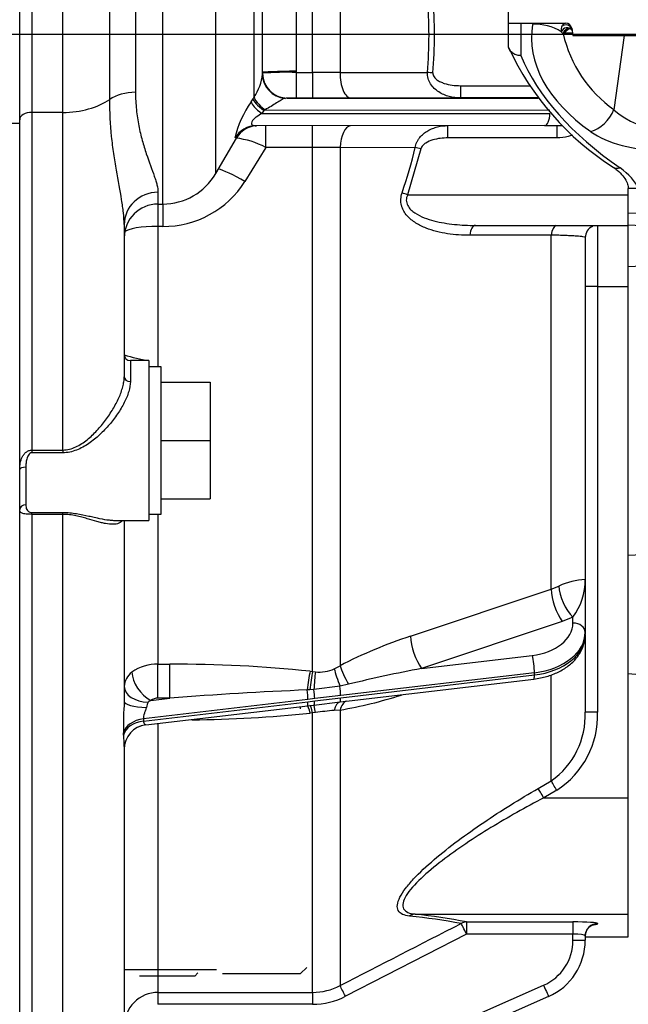
# Model space of a CAD drawing. Units: millimetres. Extents: x 0 to 408, y 0 to 202.
# Drawn here: x 230 to 243, y 110 to 131 of the extents above; entities that cross this region are included whole.
import ezdxf
from ezdxf.enums import TextEntityAlignment as Align
from ezdxf.lldxf.tags import DXFTag

# ---------------------------------------------------------------- set-up
doc = ezdxf.new("R2010")
doc.units = ezdxf.units.MM
for name, color, linetype in [('17210009', 7, 'Continuous'), ('17210039.3', 7, 'Continuous'), ('17220000.4', 7, 'Continuous'), ('17222027_CUERPO_', 7, 'Continuous'), ('24863000P_TMC40P', 7, 'Continuous'), ('DIAMETROM12_DIN6', 7, 'Continuous'), ('DIN-931_M12_X_50', 7, 'Continuous'), ('Predeterminado', 7, 'Continuous')]:
    doc.layers.add(name, color=color, linetype=linetype)
doc.styles.add('SEACAD_Arial', font='arial.ttf')
tags = doc.linetypes.add('CENTER2', pattern=[28.575, 19.05, -3.175, 3.175, -3.175]).pattern_tags.tags
tags[10:11] = [DXFTag(74, 4), DXFTag(75, 0), DXFTag(340, '0'), DXFTag(46, 0.0), DXFTag(50, 0.0), DXFTag(44, 0.0), DXFTag(45, 0.0)]
tags[8:9] = [DXFTag(74, 4), DXFTag(75, 0), DXFTag(340, '0'), DXFTag(46, 0.0), DXFTag(50, 0.0), DXFTag(44, 0.0), DXFTag(45, 0.0)]
tags[6:7] = [DXFTag(74, 4), DXFTag(75, 0), DXFTag(340, '0'), DXFTag(46, 0.0), DXFTag(50, 0.0), DXFTag(44, 0.0), DXFTag(45, 0.0)]
tags[4:5] = [DXFTag(74, 4), DXFTag(75, 0), DXFTag(340, '0'), DXFTag(46, 0.0), DXFTag(50, 0.0), DXFTag(44, 0.0), DXFTag(45, 0.0)]
tags = doc.linetypes.add('HIDDEN2', pattern=[4.7625, 3.175, -1.5875]).pattern_tags.tags
tags[6:7] = [DXFTag(74, 4), DXFTag(75, 0), DXFTag(340, '0'), DXFTag(46, 0.0), DXFTag(50, 0.0), DXFTag(44, 0.0), DXFTag(45, 0.0)]
tags[4:5] = [DXFTag(74, 4), DXFTag(75, 0), DXFTag(340, '0'), DXFTag(46, 0.0), DXFTag(50, 0.0), DXFTag(44, 0.0), DXFTag(45, 0.0)]
doc.dimstyles.new('SOLE', dxfattribs={"dimtxt": 2.34, "dimasz": 1.872, "dimexe": 1.17, "dimexo": 1.17, "dimgap": 0.585, "dimtad": 1, "dimlfac": 7.692308, "dimdsep": 46, "dimtxsty": 'SEACAD_Arial', "dimblk1": '_SE_FILLED', "dimblk2": '_SE_FILLED', "dimsah": 1, "dimcen": 1.17, "dimadec": 0, "dimazin": 0, "dimtfac": 0.7, "dimtdec": 3, "dimtmove": 0, "dimatfit": 3, "dimfxl": 1, "dimarcsym": 0})

# ---------------------------------------------------------------- blocks, each defined once
blk = doc.blocks.new('SE2')
at = {"layer": '17210009', "color": 7, "linetype": 'Continuous'}
for p, q in [((233.446, 126.858), (233.446, 138.269)), ((234.569, 127.503), (234.569, 137.737)), ((230.682, 134.401), (230.682, 128.797)), ((231.332, 128.797), (231.332, 134.401)), ((232.326, 129.072), (232.326, 134.282)), ((232.872, 134.216), (232.872, 129.223)), ((235.38, 129.125), (235.38, 131.641)), ((236.272, 131.227), (236.272, 129.667)), ((236.616, 129.642), (236.616, 131.227)), ((237.197, 131.229), (237.197, 129.64)), ((236.272, 129.667), (236.272, 129.642)), ((236.272, 129.642), (236.616, 129.642)), ((236.272, 129.642), (236.272, 129.101)), ((236.616, 129.642), (236.616, 129.101)), ((237.197, 129.64), (239.045, 129.642)), ((239.742, 129.363), (241.206, 129.363)), ((239.742, 129.363), (239.742, 129.103)), ((235.317, 129.02), (235.356, 129.085)), ((235.356, 129.085), (235.38, 129.125)), ((236.077, 129.101), (236.077, 129.1)), ((236.077, 129.101), (236.077, 129.101)), ((236.616, 129.101), (236.272, 129.101)), ((239.742, 129.103), (237.429, 129.102)), ((241.387, 129.103), (239.742, 129.103)), ((231.332, 128.797), (230.682, 128.797)), ((230.682, 128.797), (230.682, 121.653)), ((231.332, 121.653), (231.332, 128.797)), ((235.585, 128.839), (235.546, 128.774)), ((235.546, 128.774), (241.632, 128.777)), ((235.61, 128.853), (235.585, 128.839)), ((241.632, 128.842), (235.585, 128.839)), ((230.422, 128.565), (229.642, 128.565)), ((235.624, 128.056), (235.624, 128.515)), ((236.616, 128.056), (236.616, 128.515)), ((239.479, 128.258), (239.479, 128.517)), ((241.789, 128.258), (241.789, 128.518)), ((241.789, 128.258), (239.479, 128.258)), ((235.624, 128.056), (235.186, 127.337)), ((236.616, 128.056), (235.624, 128.056)), ((236.616, 116.965), (236.616, 128.056)), ((238.788, 128.054), (237.197, 128.051)), ((237.197, 128.051), (237.197, 117.09)), ((238.904, 128.026), (238.625, 127.055)), ((233.347, 127.106), (233.347, 126.858)), ((238.625, 127.055), (243.292, 127.055)), ((233.347, 126.858), (233.347, 126.385)), ((233.446, 126.858), (233.446, 126.385)), ((233.347, 126.385), (233.347, 123.415)), ((233.446, 126.385), (233.347, 126.385)), ((242.642, 126.406), (242.642, 125.116)), ((241.664, 118.71), (241.664, 126.201)), ((242.642, 125.116), (242.642, 116.107)), ((242.642, 125.116), (243.292, 125.116)), ((232.762, 123.545), (232.762, 123.105)), ((230.682, 121.653), (231.332, 121.653)), ((230.682, 121.653), (230.682, 121.595)), ((231.332, 121.595), (230.682, 121.595)), ((231.332, 121.653), (231.332, 121.595)), ((230.552, 121.287), (230.552, 120.496)), ((230.682, 120.332), (231.332, 120.332)), ((230.682, 120.292), (230.682, 120.332)), ((230.682, 120.292), (230.682, 107.146)), ((231.332, 120.292), (230.682, 120.292)), ((231.332, 120.292), (231.332, 120.332)), ((231.332, 107.146), (231.332, 120.292)), ((233.347, 120.295), (233.347, 117.12)), ((241.664, 118.71), (241.825, 118.775)), ((238.687, 117.713), (241.664, 118.71)), ((241.896, 118.027), (238.92, 117.029)), ((242.122, 118.117), (241.896, 118.027)), ((242.122, 117.992), (242.122, 118.117)), ((238.92, 117.029), (241.263, 117.306)), ((233.347, 117.12), (233.6, 117.12)), ((233.347, 116.401), (233.347, 117.12)), ((233.6, 116.401), (233.6, 117.12)), ((237.074, 117.024), (237.197, 117.09)), ((236.564, 116.971), (236.616, 116.965)), ((236.616, 116.965), (236.676, 116.958)), ((241.308, 116.942), (237.211, 116.458)), ((237.211, 116.409), (241.308, 116.893)), ((241.308, 116.893), (241.308, 116.942)), ((237.374, 116.697), (237.196, 116.656)), ((241.664, 114.654), (241.664, 116.877)), ((236.557, 116.579), (236.503, 116.576)), ((236.644, 116.584), (236.557, 116.579)), ((237.196, 116.656), (236.644, 116.584)), ((236.518, 116.376), (233.04, 115.965)), ((233.041, 115.917), (236.518, 116.328)), ((233.197, 116.353), (233.6, 116.401)), ((233.6, 116.401), (233.347, 116.401)), ((236.661, 116.394), (236.518, 116.376)), ((236.518, 116.328), (236.661, 116.343)), ((237.211, 116.458), (236.661, 116.394)), ((236.661, 116.343), (237.211, 116.409)), ((236.616, 116.089), (236.564, 116.084)), ((236.676, 116.099), (236.616, 116.089)), ((236.616, 110.178), (236.616, 116.089)), ((237.197, 116.151), (237.074, 116.142)), ((237.197, 116.151), (237.197, 110.32)), ((233.347, 115.868), (233.347, 110.178)), ((241.388, 114.493), (241.664, 114.654)), ((241.78, 114.455), (241.504, 114.294)), ((241.504, 114.294), (243.292, 114.294)), ((238.784, 111.832), (243.292, 111.832)), ((239.873, 111.669), (242.122, 111.669)), ((239.873, 111.669), (239.873, 111.41)), ((242.122, 111.669), (242.122, 111.41)), ((242.642, 111.633), (242.642, 111.628)), ((239.873, 111.41), (237.313, 110.094)), ((242.122, 111.41), (239.873, 111.41)), ((242.122, 111.279), (242.122, 111.41)), ((242.382, 111.355), (243.292, 111.355)), ((234.452, 107.223), (241.502, 110.327)), ((233.347, 110.178), (236.616, 110.178)), ((233.347, 110.178), (233.347, 109.925)), ((236.616, 110.178), (236.616, 109.925)), ((236.616, 109.925), (233.347, 109.925))]:
    blk.add_line(p, q, dxfattribs=at)
at = {"layer": '17210009', "color": 7, "linetype": 'HIDDEN2'}
for p, q in [((230.422, 128.565), (230.422, 134.501)), ((235.557, 129.605), (235.557, 131.243)), ((236.077, 129.1), (241.387, 129.102)), ((230.422, 106.751), (230.422, 128.565)), ((241.522, 128.518), (235.425, 128.515)), ((234.569, 127.503), (235.005, 128.251)), ((243.292, 127.055), (243.292, 127.184)), ((243.292, 126.406), (243.292, 127.055)), ((233.347, 126.858), (233.446, 126.858)), ((232.632, 126.422), (232.632, 123.201)), ((240.059, 126.406), (243.292, 126.406)), ((243.292, 125.116), (243.292, 126.409)), ((242.382, 126.148), (242.382, 118.913)), ((243.292, 114.294), (243.292, 125.116)), ((233.152, 123.545), (232.762, 123.545)), ((233.152, 123.545), (233.152, 120.165)), ((232.436, 120.165), (233.152, 120.165)), ((232.632, 120.165), (232.632, 116.333)), ((242.382, 118.913), (242.382, 117.799)), ((242.382, 117.799), (242.382, 117.751)), ((242.382, 117.735), (242.382, 116.107)), ((237.392, 116.346), (241.294, 116.807)), ((236.557, 116.247), (236.644, 116.257)), ((236.644, 116.257), (237.196, 116.323)), ((237.196, 116.323), (237.392, 116.346)), ((233.091, 115.838), (236.518, 116.243)), ((236.503, 116.241), (236.557, 116.247)), ((232.632, 115.323), (232.632, 108.559)), ((243.292, 111.832), (243.292, 114.294)), ((243.292, 111.355), (243.292, 111.832)), ((242.382, 111.374), (242.382, 111.279)), ((242.382, 111.35), (243.292, 111.35)), ((243.292, 111.355), (243.292, 111.35)), ((241.606, 110.089), (234.452, 106.939))]:
    blk.add_line(p, q, dxfattribs=at)
at = {"layer": '17210009', "color": 7, "linetype": 'Continuous'}
for centre, radius, start, end in [((229.311, 130.435), 9.767, 355.338, 4.662), ((229.189, 130.435), 10.004, 355.3953, 4.6047), ((234.493, 129.725), 1.072, 325.9342, 353.5456), ((236.044, 123.657), 5.989, 87.8157, 94.6604), ((236.077, 129.62), 0.52, 180, 270), ((236.629, 39.843), 89.799, 89.63777, 90.00872), ((236.077, 129.621), 0.52, 229.3878, 270), ((237.049, 127.786), 2.127, 144.5381, 167.3068), ((234.799, 126.529), 1.736, 61.6254, 83.5427), ((236.629, 99.571), 28.486, 88.8581, 90.0275), ((227.73, 130.744), 11.38, 341.2949, 346.3264), ((233.464, 128.418), 2.033, 269.4786, 327.8722), ((233.511, 126.209), 2.686, 250.9155, 262.3362), ((242.429, 117.53), 1.383, 91.9146, 115.8588), ((241.046, 118.909), 1.336, 323.6479, 0.1618), ((241.88, 107.987), 10.237, 108.176, 117.2264), ((233.32, 116.226), 0.895, 88.2228, 125.8465), ((233.784, 91.228), 25.893, 83.8371, 90.4062), ((233.018, 116.636), 0.386, 125.2282, 177.9942), ((236.744, 117.775), 0.82, 265.2904, 293.7346), ((243.966, 89.832), 27.661, 100.5121, 103.7879), ((239.433, 43.936), 72.7, 92.3098, 94.60207), ((235.644, 125.283), 9.263, 279.6533, 287.9203), ((240.84, 115.803), 8.224, 176.3047, 180.9223), ((233.342, 116.156), 0.246, 88.8019, 126.3233), ((233.793, 143.244), 27.301, 270.5718, 275.8245), ((237.647, 109.13), 7.036, 94.6732, 97.9289), ((240.69, 116.039), 1.693, 305.0885, 2.2946), ((240.757, 116.039), 1.886, 302.8307, 2.0649), ((237.795, 115.737), 5.179, 181.2855, 184.5915), ((237.141, 97.193), 14.677, 79.7366, 84.0296), ((237.095, 96.859), 15.068, 79.3789, 83.5649), ((-696.792, 1931.262), 2046.5, 297.153987, 297.234548), ((241.082, 111.279), 1.04, 293.7644, 0), ((236.615, 111.442), 1.264, 270.0435, 297.4376), ((233.35, 109.461), 0.717, 90.1867, 180.216), ((236.615, 111.452), 1.527, 270.0218, 297.2144)]:
    blk.add_arc(centre, radius, start, end, dxfattribs=at)
at = {"layer": '17210009', "color": 7, "linetype": 'HIDDEN2'}
for centre, radius, start, end in [((236.077, 129.621), 0.52, 180, 229.3878), ((235.997, 129.498), 0.374, 226.4838, 251.5681), ((236.077, 129.621), 0.52, 247.4075, 270.0001), ((236.226, 77.984), 51.117, 89.9482, 90.1667), ((235.45, 128.017), 0.499, 91.3205, 152.1618), ((233.446, 128.158), 1.3, 270, 329.7436), ((233.347, 126.143), 0.715, 90, 180), ((242.642, 126.148), 0.26, 113.4277, 180), ((232.762, 123.675), 0.13, 180, 270), ((233.152, 115.321), 0.52, 96.5726, 180), ((241.082, 111.279), 1.3, 293.7644, 0)]:
    blk.add_arc(centre, radius, start, end, dxfattribs=at)
at = {"layer": '17210009', "color": 7, "linetype": 'Continuous'}
for centre, major_axis, ratio, start_param, end_param in [((236.272, 129.64), (-0.715, 0), 0.037892, 4.712389, 6.283185), ((236.077, 129.605), (-0.52, 0), 0.984003, 0, 1.488369), ((237.429, 129.622), (0, 0.52), 0.447478, 1.535275, 3.140474), ((239.162, 129.632), (-0.259, 0.021), 0.000997, 4.712469, 5.177732), ((232.872, 128.797), (-0.715, 0), 0.595656, 4.712389, 5.581951), ((231.332, 129.572), (1.3, 0), 0.595656, 4.712389, 5.581951), ((235.766, 128.774), (-0.445, 0.269), 0.233643, 0.177643, 1.200184), ((235.805, 128.839), (-0.445, 0.269), 0.233627, 0.178245, 1.200174), ((235.83, 128.879), (-0.443, 0.273), 0.280327, 0.180818, 1.231468), ((236.077, 128.84), (0.001, 0.26), 0.84523, 0.005244, 0.201317), ((230.682, 128.643), (-0.26, 0), 0.595656, 4.712389, 6.283185), ((241.522, 128.778), (0, 0.26), 0.422618, 3.140489, 4.711286), ((235.425, 127.995), (0.006, -0.52), 0.996046, 3.130336, 4.179903), ((237.429, 127.997), (0, -0.52), 0.449614, 3.205327, 4.607896), ((238.904, 128.026), (-0.253, 0.061), 0.000972, 4.712622, 5.190492), ((235.186, 127.229), (0.616, -0.363), 0.129521, 1.64704, 2.790821), ((233.347, 126.422), (-0.715, 0), 0.95752, 4.712389, 6.283185), ((238.625, 127.055), (-0.247, 0.082), 0.000949, 4.712706, 5.203696), ((233.347, 126.245), (0.715, 0), 0.1957, 1.570796, 2.963684), ((240.059, 126.146), (0, -0.26), 0.45611, 3.140469, 4.513427), ((241.78, 126.147), (0, -0.26), 0.456977, 3.2238, 4.504176), ((242.642, 125.116), (-0.26, 0), 0.001, 4.712389, 6.283185), ((232.762, 123.201), (-0.13, 0), 0.740023, 0, 1.570796), ((230.552, 121.244), (-0.13, 0), 0.335701, 4.712389, 6.283185), ((230.552, 120.392), (-0.13, 0), 0.803894, 4.712389, 6.283185), ((242.122, 118.503), (0.22, -0.471), 0.42454, 3.915081, 5.450327), ((241.896, 118.413), (0.165, -0.493), 0.332291, 3.961035, 5.493359), ((241.082, 117.992), (-1.04, 0), 0.669873, 1.745329, 3.141593), ((242.122, 117.799), (-0.26, 0), 0.742475, 3.141593, 4.712389), ((241.082, 117.799), (1.3, 0), 0.669873, 4.886922, 6.283185), ((241.082, 117.751), (-1.3, 0), 0.669873, 1.745329, 3.141593), ((238.92, 117.415), (0.165, -0.493), 0.332256, 3.958237, 5.493372), ((241.263, 117.113), (-0.03, 0.258), 0.128929, 3.970731, 5.541527), ((237.429, 116.789), (0.244, -0.459), 0.178762, 3.907618, 4.819046), ((233.197, 116.739), (0.328, -0.403), 0.573469, 3.779142, 5.3258), ((236.564, 116.634), (-0.063, -0.516), 0.102467, 4.013337, 4.837566), ((236.616, 116.628), (-0.062, -0.516), 0.101835, 4.012867, 4.820799), ((236.701, 116.621), (-0.027, -0.519), 0.105537, 4.011485, 4.789428), ((237.257, 116.709), (0.19, -0.484), 0.146755, 3.945864, 4.764634), ((241.263, 117.065), (-0.03, 0.258), 0.128929, 3.141593, 3.970731), ((233.152, 116.65), (0.52, 0), 0.637588, 3.141593, 4.686848), ((236.473, 116.547), (-0.03, 0.258), 0.128929, 3.970731, 4.809794), ((236.616, 116.565), (-0.034, 0.258), 0.117632, 3.96919, 4.769009), ((237.165, 116.629), (-0.03, 0.258), 0.128929, 3.970731, 4.800314), ((233.152, 116.333), (0.52, 0), 0.24062, 3.141593, 4.614056), ((233.152, 116.155), (0.066, 0.269), 0.227511, 0.974698, 1.427965), ((236.473, 116.499), (-0.03, 0.258), 0.128929, 3.131667, 3.970731), ((236.616, 116.515), (0.027, -0.259), 0.14019, 0.031006, 0.830826), ((236.701, 115.74), (-0.057, 0.517), 0.040998, 5.474517, 6.252459), ((237.257, 115.806), (0.061, -0.516), 0.375435, 3.141117, 3.959887), ((237.165, 116.581), (-0.03, 0.258), 0.128929, 3.141148, 3.970731), ((237.429, 115.829), (0.077, -0.514), 0.476988, 3.216486, 3.966338), ((236.564, 115.724), (0.06, -0.517), 0.109214, 2.327266, 3.129923), ((236.616, 115.73), (-0.059, 0.517), 0.108446, 5.468556, 6.276488), ((242.642, 116.107), (-0.26, 0), 0.001, 4.712389, 6.283185), ((233.13, 115.622), (-0.52, -0.011), 0.671834, 4.872772, 6.112567), ((233.131, 115.574), (-0.52, -0.011), 0.67179, 4.873108, 6.116446), ((233.152, 115.323), (0.52, 0), 0.99829, 1.69571, 3.141593), ((241.78, 114.454), (-0.131, 0.225), 0.000504, 4.713253, 5.804851), ((241.504, 114.293), (-0.131, 0.225), 0.000503, 4.713253, 5.808663), ((238.784, 111.573), (0.031, 0.258), 0.866686, 0.138274, 0.679028), ((239.873, 111.409), (0.051, 0.255), 0.943408, 0.208849, 0.701449), ((239.873, 111.409), (-0.119, 0.231), 0.000458, 4.713278, 6.067506), ((242.122, 111.633), (-0.52, 0), 0.068927, 3.141593, 4.712389), ((242.642, 111.374), (0.26, 0), 0.997633, 1.570796, 3.141593), ((242.642, 111.369), (0.26, 0), 0.997633, 1.570796, 3.141593), ((242.122, 111.628), (0.52, 0), 0.068927, 5.717232, 6.283185), ((242.122, 111.374), (0.26, 0), 0.138853, 0, 1.570796), ((242.122, 111.279), (-0.26, 0), 0.001, 1.570796, 3.141593), ((237.313, 110.094), (-0.119, 0.231), 0.000457, 4.713279, 6.080962), ((241.502, 110.327), (-0.105, 0.238), 0.000403, 1.571712, 3.142508)]:
    blk.add_ellipse(centre, major_axis=major_axis, ratio=ratio, start_param=start_param, end_param=end_param, dxfattribs=at)
at = {"layer": '17210009', "color": 7, "linetype": 'HIDDEN2'}
blk.add_ellipse((241.082, 128.518), major_axis=(1.04, 0), ratio=0.001, start_param=-1.134464, end_param=-0.823954, dxfattribs=at)
at = {"layer": '17210009', "color": 7, "linetype": 'Continuous'}
for points, knots in [([(239.742, 129.103), (239.662, 129.103), (239.583, 129.113), (239.467, 129.144), (239.429, 129.157), (239.355, 129.189), (239.319, 129.208), (239.251, 129.252), (239.219, 129.277), (239.16, 129.335), (239.133, 129.366), (239.089, 129.437), (239.071, 129.475), (239.048, 129.557), (239.043, 129.599), (239.045, 129.642)], [0, 0, 0, 0, 0.25, 0.25, 0.375, 0.375, 0.5, 0.5, 0.625, 0.625, 0.75, 0.75, 0.875, 0.875, 1, 1, 1, 1]), ([(239.162, 129.632), (239.16, 129.618), (239.162, 129.603), (239.17, 129.575), (239.177, 129.562), (239.201, 129.525), (239.222, 129.505), (239.269, 129.471), (239.294, 129.457), (239.347, 129.432), (239.374, 129.421), (239.456, 129.395), (239.512, 129.383), (239.626, 129.367), (239.684, 129.363), (239.742, 129.363)], [0, 0, 0, 0, 0.0625, 0.0625, 0.125, 0.125, 0.25, 0.25, 0.375, 0.375, 0.5, 0.5, 0.75, 0.75, 1, 1, 1, 1]), ([(232.872, 129.223), (232.872, 129.096), (232.878, 128.973), (232.901, 128.738), (232.919, 128.625), (232.961, 128.408), (232.986, 128.304), (233.027, 128.155), (233.041, 128.107), (233.071, 128.012), (233.085, 127.967), (233.16, 127.744), (233.221, 127.588), (233.279, 127.417), (233.29, 127.384), (233.309, 127.321), (233.318, 127.29), (233.339, 127.204), (233.347, 127.152), (233.347, 127.106)], [0, 0, 0, 0, 0.125, 0.125, 0.25, 0.25, 0.375, 0.375, 0.4375, 0.4375, 0.5, 0.5, 0.75, 0.75, 0.8125, 0.8125, 0.875, 0.875, 1, 1, 1, 1]), ([(232.632, 126.422), (232.632, 126.501), (232.626, 126.586), (232.606, 126.762), (232.593, 126.855), (232.545, 127.145), (232.505, 127.354), (232.448, 127.69), (232.429, 127.806), (232.395, 128.043), (232.379, 128.165), (232.341, 128.538), (232.326, 128.799), (232.326, 129.072)], [0, 0, 0, 0, 0.125, 0.125, 0.25, 0.25, 0.5, 0.5, 0.625, 0.625, 0.75, 0.75, 1, 1, 1, 1]), ([(236.035, 129.095), (236.008, 129.089), (235.981, 129.076), (235.921, 129.042), (235.889, 129.02), (235.818, 128.974), (235.78, 128.95), (235.698, 128.901), (235.655, 128.877), (235.61, 128.853)], [0, 0, 0, 0, 0.25, 0.25, 0.5, 0.5, 0.75, 0.75, 1, 1, 1, 1]), ([(235.546, 128.774), (235.506, 128.752), (235.465, 128.728), (235.406, 128.684), (235.387, 128.668), (235.352, 128.633), (235.336, 128.613), (235.32, 128.577), (235.32, 128.562), (235.33, 128.541), (235.339, 128.533), (235.37, 128.518), (235.397, 128.515), (235.425, 128.515)], [0, 0, 0, 0, 0.25, 0.25, 0.375, 0.375, 0.5, 0.5, 0.625, 0.625, 0.75, 0.75, 1, 1, 1, 1]), ([(238.788, 128.054), (238.793, 128.093), (238.804, 128.13), (238.829, 128.183), (238.838, 128.2), (238.858, 128.233), (238.869, 128.248), (238.905, 128.293), (238.932, 128.32), (238.99, 128.369), (239.02, 128.39), (239.085, 128.427), (239.119, 128.444), (239.188, 128.471), (239.223, 128.482), (239.33, 128.509), (239.404, 128.518), (239.479, 128.518)], [0, 0, 0, 0, 0.125, 0.125, 0.1875, 0.1875, 0.25, 0.25, 0.375, 0.375, 0.5, 0.5, 0.625, 0.625, 0.75, 0.75, 1, 1, 1, 1]), ([(239.479, 128.258), (239.424, 128.258), (239.37, 128.255), (239.263, 128.241), (239.21, 128.23), (239.106, 128.199), (239.055, 128.178), (238.985, 128.134), (238.963, 128.117), (238.926, 128.077), (238.91, 128.053), (238.904, 128.026)], [0, 0, 0, 0, 0.25, 0.25, 0.5, 0.5, 0.75, 0.75, 0.875, 0.875, 1, 1, 1, 1]), ([(242.112, 128.318), (242.082, 128.305), (242.05, 128.294), (241.944, 128.266), (241.867, 128.258), (241.789, 128.258)], [0.6445095, 0.6445095, 0.6445095, 0.6445095, 0.75, 0.75, 1, 1, 1, 1]), ([(239.943, 126.197), (239.782, 126.197), (239.624, 126.208), (239.392, 126.243), (239.315, 126.258), (239.164, 126.297), (239.089, 126.32), (238.978, 126.364), (238.942, 126.38), (238.87, 126.415), (238.835, 126.435), (238.767, 126.477), (238.734, 126.5), (238.672, 126.551), (238.643, 126.579), (238.589, 126.64), (238.564, 126.674), (238.533, 126.729), (238.524, 126.748), (238.508, 126.788), (238.501, 126.808), (238.49, 126.851), (238.487, 126.872), (238.482, 126.916), (238.482, 126.938), (238.485, 127.006), (238.494, 127.051), (238.509, 127.094)], [0, 0, 0, 0, 0.25, 0.25, 0.375, 0.375, 0.5, 0.5, 0.5625, 0.5625, 0.625, 0.625, 0.6875, 0.6875, 0.75, 0.75, 0.8125, 0.8125, 0.84375, 0.84375, 0.875, 0.875, 0.90625, 0.90625, 0.9375, 0.9375, 1, 1, 1, 1]), ([(238.625, 127.055), (238.617, 127.037), (238.61, 127.018), (238.601, 126.98), (238.598, 126.96), (238.599, 126.92), (238.601, 126.901), (238.611, 126.863), (238.618, 126.846), (238.645, 126.795), (238.668, 126.765), (238.721, 126.713), (238.75, 126.69), (238.841, 126.629), (238.908, 126.596), (239.044, 126.543), (239.113, 126.521), (239.254, 126.484), (239.325, 126.47), (239.47, 126.445), (239.543, 126.435), (239.763, 126.413), (239.911, 126.406), (240.059, 126.406)], [0, 0, 0, 0, 0.03125, 0.03125, 0.0625, 0.0625, 0.09375, 0.09375, 0.125, 0.125, 0.1875, 0.1875, 0.25, 0.25, 0.375, 0.375, 0.5, 0.5, 0.625, 0.625, 0.75, 0.75, 1, 1, 1, 1]), ([(241.664, 126.201), (241.51, 126.2), (241.355, 126.2), (241.201, 126.2), (240.782, 126.199), (240.363, 126.198), (239.943, 126.197)], [0, 0, 0, 0, 0.268911, 0.268911, 0.268911, 1, 1, 1, 1]), ([(242.382, 126.148), (242.382, 126.154), (242.366, 126.16), (242.302, 126.17), (242.255, 126.175), (242.161, 126.182), (242.126, 126.184), (242.05, 126.188), (242.009, 126.19), (241.92, 126.194), (241.873, 126.195), (241.772, 126.198), (241.719, 126.2), (241.664, 126.201)], [0, 0, 0, 0, 0.25, 0.25, 0.5, 0.5, 0.625, 0.625, 0.75, 0.75, 0.875, 0.875, 1, 1, 1, 1]), ([(231.332, 121.653), (231.381, 121.653), (231.428, 121.659), (231.52, 121.682), (231.566, 121.698), (231.652, 121.738), (231.694, 121.762), (231.773, 121.814), (231.812, 121.842), (231.924, 121.932), (231.992, 121.998), (232.121, 122.137), (232.181, 122.21), (232.295, 122.362), (232.347, 122.439), (232.417, 122.557), (232.44, 122.597), (232.481, 122.676), (232.501, 122.716), (232.554, 122.836), (232.582, 122.913), (232.612, 123.026), (232.62, 123.064), (232.63, 123.135), (232.632, 123.169), (232.632, 123.201)], [0, 0, 0, 0, 0.0625, 0.0625, 0.125, 0.125, 0.1875, 0.1875, 0.25, 0.25, 0.375, 0.375, 0.5, 0.5, 0.625, 0.625, 0.6875, 0.6875, 0.75, 0.75, 0.875, 0.875, 0.9375, 0.9375, 1, 1, 1, 1]), ([(232.762, 123.105), (232.762, 123.038), (232.751, 122.966), (232.717, 122.852), (232.704, 122.813), (232.672, 122.734), (232.654, 122.695), (232.614, 122.616), (232.592, 122.576), (232.544, 122.496), (232.519, 122.456), (232.439, 122.339), (232.38, 122.263), (232.254, 122.116), (232.185, 122.044), (232.041, 121.911), (231.965, 121.849), (231.843, 121.765), (231.801, 121.739), (231.714, 121.691), (231.669, 121.67), (231.577, 121.635), (231.53, 121.62), (231.432, 121.6), (231.382, 121.595), (231.332, 121.595)], [0, 0, 0, 0, 0.125, 0.125, 0.1875, 0.1875, 0.25, 0.25, 0.3125, 0.3125, 0.375, 0.375, 0.5, 0.5, 0.625, 0.625, 0.75, 0.75, 0.8125, 0.8125, 0.875, 0.875, 0.9375, 0.9375, 1, 1, 1, 1]), ([(230.422, 121.244), (230.422, 121.288), (230.426, 121.333), (230.442, 121.421), (230.455, 121.465), (230.484, 121.524), (230.496, 121.543), (230.524, 121.579), (230.539, 121.595), (230.575, 121.622), (230.595, 121.633), (230.637, 121.648), (230.66, 121.653), (230.682, 121.653)], [0, 0, 0, 0, 0.25, 0.25, 0.5, 0.5, 0.625, 0.625, 0.75, 0.75, 0.875, 0.875, 1, 1, 1, 1]), ([(230.682, 121.595), (230.667, 121.595), (230.652, 121.589), (230.626, 121.571), (230.616, 121.559), (230.59, 121.521), (230.579, 121.492), (230.564, 121.434), (230.559, 121.405), (230.553, 121.346), (230.552, 121.316), (230.552, 121.287)], [0, 0, 0, 0, 0.125, 0.125, 0.25, 0.25, 0.5, 0.5, 0.75, 0.75, 1, 1, 1, 1]), ([(230.552, 120.496), (230.552, 120.478), (230.553, 120.46), (230.559, 120.426), (230.564, 120.41), (230.579, 120.38), (230.59, 120.366), (230.616, 120.348), (230.626, 120.343), (230.652, 120.335), (230.667, 120.332), (230.682, 120.332)], [0, 0, 0, 0, 0.25, 0.25, 0.5, 0.5, 0.75, 0.75, 0.875, 0.875, 1, 1, 1, 1]), ([(230.682, 120.292), (230.66, 120.292), (230.638, 120.293), (230.595, 120.295), (230.575, 120.296), (230.539, 120.3), (230.524, 120.303), (230.496, 120.309), (230.484, 120.312), (230.464, 120.321), (230.456, 120.325), (230.443, 120.336), (230.437, 120.341), (230.426, 120.36), (230.422, 120.375), (230.422, 120.392)], [0, 0, 0, 0, 0.125, 0.125, 0.25, 0.25, 0.375, 0.375, 0.5, 0.5, 0.625, 0.625, 0.75, 0.75, 1, 1, 1, 1]), ([(231.332, 120.332), (231.383, 120.332), (231.432, 120.33), (231.528, 120.321), (231.576, 120.315), (231.715, 120.293), (231.8, 120.275), (231.923, 120.248), (231.962, 120.239), (232.039, 120.222), (232.076, 120.214), (232.184, 120.191), (232.252, 120.18), (232.347, 120.169), (232.378, 120.166), (232.41, 120.165), (232.412, 120.165), (232.415, 120.165)], [0, 0, 0, 0, 0.0625, 0.0625, 0.125, 0.125, 0.25, 0.25, 0.3125, 0.3125, 0.375, 0.375, 0.5, 0.5, 0.5625, 0.5625, 0.5677328, 0.5677328, 0.5677328, 0.5677328]), ([(232.593, 120.159), (232.585, 120.149), (232.576, 120.14), (232.553, 120.121), (232.537, 120.112), (232.502, 120.097), (232.482, 120.091), (232.441, 120.084), (232.418, 120.082), (232.347, 120.081), (232.295, 120.087), (232.211, 120.102), (232.182, 120.108), (232.121, 120.123), (232.089, 120.131), (231.992, 120.158), (231.924, 120.179), (231.814, 120.211), (231.776, 120.222), (231.696, 120.243), (231.654, 120.253), (231.567, 120.271), (231.523, 120.278), (231.429, 120.289), (231.381, 120.292), (231.332, 120.292)], [0.1447223, 0.1447223, 0.1447223, 0.1447223, 0.1875, 0.1875, 0.25, 0.25, 0.3125, 0.3125, 0.375, 0.375, 0.5, 0.5, 0.5625, 0.5625, 0.625, 0.625, 0.75, 0.75, 0.8125, 0.8125, 0.875, 0.875, 0.9375, 0.9375, 1, 1, 1, 1]), ([(233.197, 116.353), (233.185, 116.35), (233.174, 116.345), (233.159, 116.337), (233.154, 116.334), (233.145, 116.327), (233.141, 116.323), (233.139, 116.318)], [0, 0, 0, 0, 0.5, 0.5, 0.75, 0.75, 1, 1, 1, 1]), ([(233.101, 116.208), (233.095, 116.187), (233.088, 116.167), (233.074, 116.125), (233.066, 116.103), (233.053, 116.061), (233.047, 116.04), (233.04, 116), (233.039, 115.982), (233.04, 115.965)], [0, 0, 0, 0, 0.25, 0.25, 0.5, 0.5, 0.75, 0.75, 1, 1, 1, 1]), ([(233.041, 115.917), (233.042, 115.904), (233.044, 115.892), (233.05, 115.873), (233.055, 115.865), (233.069, 115.846), (233.08, 115.839), (233.088, 115.838)], [0, 0, 0, 0, 0.25, 0.25, 0.5, 0.5, 1, 1, 1, 1]), ([(238.668, 111.79), (238.61, 111.797), (238.56, 111.809), (238.479, 111.848), (238.448, 111.874), (238.391, 111.975), (238.404, 112.075), (238.494, 112.25), (238.535, 112.314), (238.633, 112.443), (238.69, 112.51), (238.88, 112.714), (239.028, 112.851), (239.345, 113.122), (239.517, 113.258), (239.869, 113.52), (240.05, 113.648), (240.605, 114.024), (240.993, 114.265), (241.388, 114.493)], [0, 0, 0, 0, 0.0625, 0.0625, 0.125, 0.125, 0.25, 0.25, 0.3125, 0.3125, 0.375, 0.375, 0.5, 0.5, 0.625, 0.625, 0.75, 0.75, 1, 1, 1, 1]), ([(241.504, 114.294), (241.122, 114.092), (240.748, 113.883), (240.027, 113.442), (239.677, 113.211), (239.192, 112.84), (239.041, 112.715), (238.777, 112.464), (238.664, 112.338), (238.526, 112.112), (238.505, 112.014), (238.577, 111.881), (238.667, 111.845), (238.784, 111.832)], [0, 0, 0, 0, 0.25, 0.25, 0.5, 0.5, 0.625, 0.625, 0.75, 0.75, 0.875, 0.875, 1, 1, 1, 1])]:
    blk.add_open_spline(points, degree=3, knots=knots, dxfattribs=at)
at = {"layer": '17210009', "color": 7, "linetype": 'HIDDEN2'}
for points, knots in [([(237.429, 129.102), (237.303, 129.102), (237.171, 129.101), (236.967, 129.101), (236.898, 129.101), (236.757, 129.101), (236.686, 129.101), (236.616, 129.101)], [0, 0, 0, 0, 0.5, 0.5, 0.75, 0.75, 1, 1, 1, 1]), ([(241.294, 116.807), (241.347, 116.814), (241.475, 116.833), (241.698, 116.898), (241.928, 117.01), (242.124, 117.16), (242.268, 117.336), (242.356, 117.524), (242.381, 117.668), (242.382, 117.739), (242.382, 117.751)], [0, 0, 0, 0, 0.083534, 0.23807, 0.394102, 0.551378, 0.707798, 0.843839, 0.97714, 1, 1, 1, 1]), ([(242.382, 111.369), (242.386, 111.404), (242.392, 111.458), (242.433, 111.527), (242.478, 111.571), (242.519, 111.597), (242.546, 111.608), (242.56, 111.612), (242.563, 111.612), (242.563, 111.612), (242.563, 111.612)], [0, 0, 0, 0, 0.1378963, 0.2486182, 0.3405676, 0.4160903, 0.4722653, 0.5180173, 0.5690244, 0.5721958, 0.5721958, 0.5721958, 0.5721958])]:
    blk.add_open_spline(points, degree=3, knots=knots, dxfattribs=at)
at = {"layer": '17210009', "color": 7, "linetype": 'Continuous'}
for points, degree in [([(241.789, 128.518), (241.825, 128.518), (241.862, 128.519), (241.898, 128.523)], 3), ([(235.009, 128.257), (235.009, 128.257), (234.998, 128.256), (234.976, 128.254)], 3), ([(233.04, 115.965), (233.04, 115.941), (233.041, 115.917)], 2), ([(232.617, 115.621), (232.617, 115.646), (232.616, 115.67)], 2)]:
    blk.add_open_spline(points, degree=degree, dxfattribs=at)
at = {"layer": '17210009', "color": 7, "linetype": 'HIDDEN2'}
blk.add_open_spline([(232.415, 120.165), (232.423, 120.165), (232.431, 120.165), (232.439, 120.165)], degree=3, dxfattribs=at)
at = {"layer": '17210039.3', "color": 7, "linetype": 'Continuous'}
for p, q in [((240.757, 130.685), (240.757, 131.595)), ((240.757, 130.223), (240.757, 130.685)), ((240.757, 130.685), (241.968, 130.685)), ((241.017, 130.685), (241.017, 130.002)), ((241.875, 130.501), (241.887, 130.614)), ((241.915, 130.461), (241.875, 130.501)), ((241.939, 130.474), (241.915, 130.461)), ((242.096, 130.578), (242.122, 130.425)), ((242.122, 130.425), (245.892, 130.425)), ((243.202, 130.425), (242.99, 128.855))]:
    blk.add_line(p, q, dxfattribs=at)
for centre, radius, start, end in [((241.34, 129.686), 0.975, 56.6743, 94.2052), ((241.968, 130.555), 0.13, 10, 90), ((244.576, 131.08), 2.732, 193.0813, 234.5081), ((242.409, 130.07), 0.619, 126.6311, 139.3037), ((242.037, 130.477), 0.0904, 45.085, 113.5865), ((246.176, 132.667), 5.962, 204.8195, 237.4767), ((244.007, 129.968), 1.508, 227.558, 312.442)]:
    blk.add_arc(centre, radius, start, end, dxfattribs=at)
for centre, major_axis, ratio, start_param, end_param in [((247.821, 130.378), (6.575, 0), 0.51465, 3.058683, 3.769498), ((241.974, 130.521), (-0.128, -0.023), 0.975451, 3.225193, 5.279493), ((241.997, 130.464), (-0.11, -0.069), 0.958375, 3.212817, 5.411255), ((242.04, 130.439), (0.04, -0.124), 0.974704, 3.149064, 4.231837), ((242.064, 130.451), (0.072, -0.108), 0.955969, 3.115709, 3.965157), ((247.821, 130.472), (-6.028, 0), 0.001, -0.327482, -0.22056), ((242.04, 130.439), (0.04, -0.124), 0.974704, 3.095158, 3.149064), ((252.835, 131.309), (-12.09, 0), 0.512536, 0.212502, 0.637292), ((242.5, 128.969), (-0.376, -0.53), 0.748583, 0.758228, 1.868872), ((244.007, 128.953), (1.863, 0), 0.51465, 3.769498, 5.65528), ((243.119, 127.854), (0.148, 0.214), 0.7433, 3.141147, 3.891476), ((241.342, 126.948), (2.21, 0), 0.512536, 0.209441, 0.637292)]:
    blk.add_ellipse(centre, major_axis=major_axis, ratio=ratio, start_param=start_param, end_param=end_param, dxfattribs=at)
for points, knots in [([(241.887, 130.614), (241.897, 130.638), (241.908, 130.656), (241.935, 130.68), (241.951, 130.688), (241.968, 130.688)], [0, 0, 0, 0, 0.5, 0.5, 1, 1, 1, 1]), ([(241.017, 130.002), (240.984, 130.001), (240.949, 130.006), (240.887, 130.026), (240.858, 130.042), (240.822, 130.072), (240.811, 130.084), (240.792, 130.108), (240.784, 130.121), (240.771, 130.148), (240.766, 130.163), (240.759, 130.192), (240.757, 130.207), (240.757, 130.223)], [0, 0, 0, 0, 0.25, 0.25, 0.5, 0.5, 0.625, 0.625, 0.75, 0.75, 0.875, 0.875, 1, 1, 1, 1]), ([(242.971, 127.64), (243.003, 127.617), (243.081, 127.559), (243.187, 127.452), (243.261, 127.335), (243.289, 127.245), (243.292, 127.198), (243.292, 127.18)], [0, 0, 0, 0, 0.126671, 0.368449, 0.615501, 0.875184, 1, 1, 1, 1]), ([(243.504, 127.184), (243.49, 127.184), (243.477, 127.184), (243.45, 127.184), (243.438, 127.184), (243.406, 127.184), (243.389, 127.184), (243.362, 127.184), (243.351, 127.184), (243.334, 127.184), (243.327, 127.184), (243.31, 127.184), (243.303, 127.184), (243.294, 127.184), (243.292, 127.184), (243.292, 127.184)], [0, 0, 0, 0, 0.0625, 0.0625, 0.125, 0.125, 0.25, 0.25, 0.375, 0.375, 0.5, 0.5, 0.75, 0.75, 1, 1, 1, 1])]:
    blk.add_open_spline(points, degree=3, knots=knots, dxfattribs=at)
blk.add_open_spline([(241.994, 130.561), (241.991, 130.56), (241.995, 130.561), (242.007, 130.562)], degree=3, dxfattribs=at)
at = {"layer": '17220000.4', "color": 7, "linetype": 'HIDDEN2'}
for p, q in [((234.582, 110.653), (232.632, 110.653)), ((236.363, 110.575), (236.493, 110.705)), ((234.127, 110.523), (232.957, 110.523)), ((234.127, 110.523), (234.192, 110.588)), ((234.712, 110.575), (236.363, 110.575))]:
    blk.add_line(p, q, dxfattribs=at)
at = {"layer": '17222027_CUERPO_', "color": 7, "linetype": 'HIDDEN2'}
blk.add_line((236.363, 116.18), (236.363, 116.224), dxfattribs=at)
at = {"layer": '24863000P_TMC40P', "color": 7, "linetype": 'Continuous'}
for p, q in [((243.586, 126.655), (243.292, 126.665)), ((243.586, 126.399), (243.292, 126.409)), ((243.586, 125.546), (243.292, 125.533)), ((243.586, 119.436), (243.292, 119.423)), ((245.023, 116.777), (243.292, 116.915))]:
    blk.add_line(p, q, dxfattribs=at)
at = {"layer": 'DIAMETROM12_DIN6', "color": 7, "linetype": 'HIDDEN2'}
for p, q in [((233.412, 123.415), (233.152, 123.415)), ((233.412, 120.295), (233.412, 123.415)), ((233.152, 120.295), (233.412, 120.295))]:
    blk.add_line(p, q, dxfattribs=at)
at = {"layer": 'DIN-931_M12_X_50', "color": 7, "linetype": 'HIDDEN2'}
for p, q in [((233.412, 123.09), (234.452, 123.09)), ((233.412, 123.089), (234.452, 123.089)), ((234.452, 123.09), (234.452, 123.089)), ((234.452, 123.089), (234.452, 121.853)), ((233.412, 121.853), (234.452, 121.853)), ((234.452, 121.853), (234.452, 120.619)), ((233.412, 120.619), (234.452, 120.619))]:
    blk.add_line(p, q, dxfattribs=at)
blk = doc.blocks.new('DMBLK83')
at = {"layer": 'Predeterminado', "linetype": 'Continuous'}
for points in [[(231.514, 101.045), (231.514, 101.669), (229.642, 101.357)], [(262.22, 101.045), (264.092, 101.357), (262.22, 101.669)]]:
    blk.add_hatch(color=7, dxfattribs=at).paths.add_polyline_path(points)
at = {"layer": 'Predeterminado', "color": 7, "linetype": 'Continuous'}
for p, q in [((264.092, 114.151), (264.092, 100.187)), ((229.642, 104.751), (229.642, 100.187)), ((229.642, 101.357), (264.092, 101.357))]:
    blk.add_line(p, q, dxfattribs=at)
at = {"layer": 'Predeterminado', "color": 7, "linetype": 'Continuous', "style": 'SEACAD_Arial'}
blk.add_text('265', height=2.34, dxfattribs=at).set_placement((244.12, 104.282), align=Align.TOP_LEFT)
blk = doc.blocks.new('_SE_FILLED')
at = {"color": 0}
blk.add_line((0, 0), (-1, 0), dxfattribs=at)
blk.add_solid([(0, 0), (-1, -0.1665), (-1, 0.1665), (0, 0)], dxfattribs=at)
blk = doc.blocks.new('DMBLK85')
at = {"layer": 'Predeterminado', "linetype": 'Continuous'}
for points in [[(170.892, 93.245), (170.892, 93.869), (169.02, 93.557)], [(275.093, 93.245), (276.965, 93.557), (275.093, 93.869)]]:
    blk.add_hatch(color=7, dxfattribs=at).paths.add_polyline_path(points)
at = {"layer": 'Predeterminado', "color": 7, "linetype": 'Continuous'}
for p, q in [((169.02, 147.976), (169.02, 92.387)), ((276.965, 125.827), (276.965, 92.387)), ((169.02, 93.557), (276.965, 93.557))]:
    blk.add_line(p, q, dxfattribs=at)
at = {"layer": 'Predeterminado', "color": 7, "linetype": 'Continuous', "style": 'SEACAD_Arial'}
blk.add_text('830.35', height=2.34, dxfattribs=at).set_placement((217.956, 96.482), align=Align.TOP_LEFT)

msp = doc.modelspace()

# ---------------------------------------------------------------- linework, layer by layer
at = {"layer": 'Predeterminado', "color": 7, "linetype": 'CENTER2'}
msp.add_line((161.9522, 130.4552), (245.5095, 130.4552), dxfattribs=at)

# ---------------------------------------------------------------- block references
at = {"layer": 'Predeterminado'}
msp.add_blockref('SE2', (0, 0), dxfattribs=at)

# ---------------------------------------------------------------- dimensions: what is measured, and where the dimension line sits
at = {"layer": 'Predeterminado', "color": 7, "linetype": 'Continuous'}
for base, p1, p2, picture, middle in [((276.9649, 93.5567), (169.0196, 149.1458), (276.9649, 126.9967), 'DMBLK85', (222.9923, 93.5567)), ((264.0924, 101.3567), (229.6424, 105.9207), (264.0924, 115.321), 'DMBLK83', (246.8674, 101.3567))]:
    dim = msp.add_linear_dim(base=base, p1=p1, p2=p2, text='\\A1;<>', dimstyle='SOLE', dxfattribs=at)
    dim.commit()
    dim.dimension.update_dxf_attribs({"geometry": picture, "text_midpoint": middle, "dimtype": 160})

doc.saveas('drawing.dxf')
